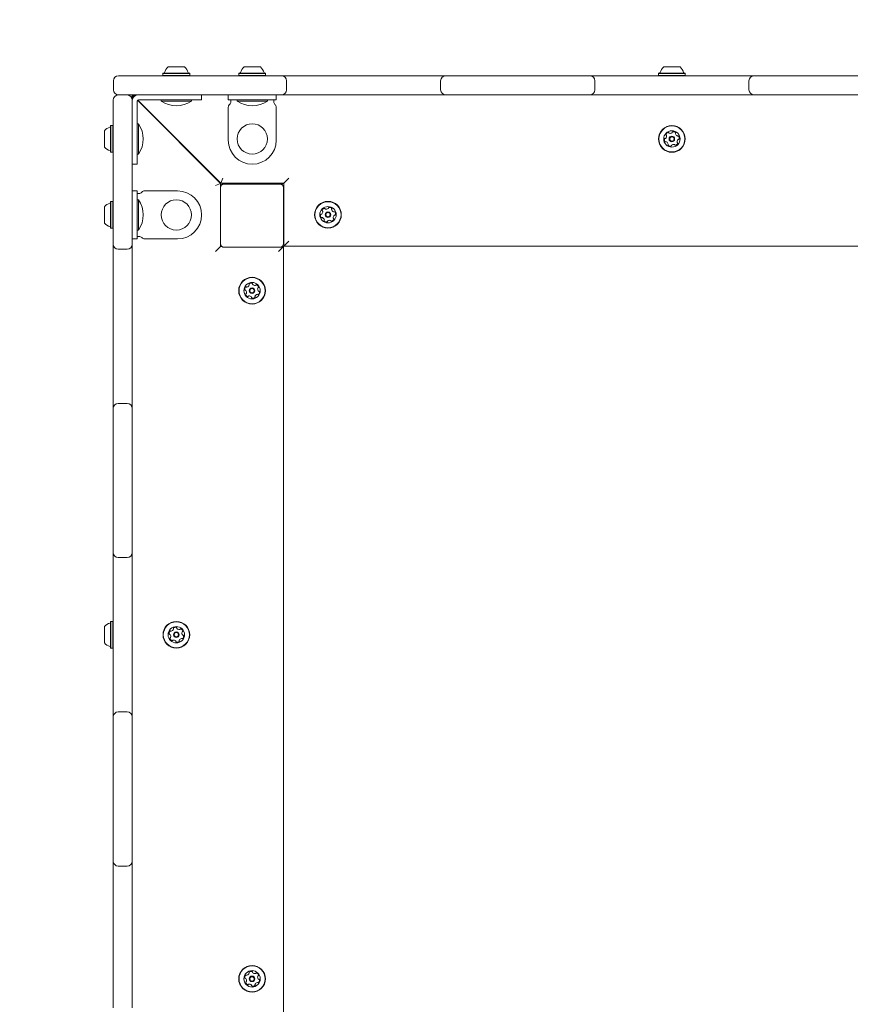
# Model space of a CAD drawing. Units: millimetres. Extents: x -1821 to 2991, y -3855 to 1835.
# Drawn here: x -506 to 152, y -288 to 491 of the extents above; entities that cross this region are included whole.
import ezdxf

# ---------------------------------------------------------------- set-up
doc = ezdxf.new("R2010")
doc.units = ezdxf.units.MM
doc.header["$LTSCALE"] = 1000
doc.linetypes.add('DASHED2', pattern=[0.375, 0.25, -0.125])
doc.layers.add('1 EQUIPMENT', color=7, linetype='Continuous', lineweight=18)
doc.layers.add('EN_SAFETYZONE', color=30, linetype='DASHED2', lineweight=18, true_color=0xff7f00)

# ---------------------------------------------------------------- blocks, each defined once
blk = doc.blocks.new('Aire_de_jeux_City_chateaux_CC_09-1001_CC_09-1001_b01_Vue_Technique-INT')
at = {"layer": '1 EQUIPMENT', "color": 7, "linetype": 'Continuous', "lineweight": 15}
for p, q in [((-388.2, 453.99), (-375.45, 453.99)), ((-375.45, 453.99), (-375.21, 453.99)), ((-328.1, 453.99), (-315.35, 453.99)), ((-315.35, 453.99), (-315.11, 453.99)), ((4.07, 453.99), (16.82, 453.99)), ((16.82, 453.99), (17.06, 453.99)), ((-427.5, 447), (-304.48, 447)), ((-392.02, 449.2), (-392.27, 448.95)), ((-392.27, 448.95), (-392.27, 447.25)), ((-392.27, 448.95), (-371.53, 448.95)), ((-392.27, 447.25), (-392.02, 447)), ((-392.27, 447.25), (-371.53, 447.25)), ((-392.02, 449.2), (-371.77, 449.2)), ((-371.77, 449.2), (-371.39, 449.2)), ((-371.53, 448.95), (-371.14, 448.95)), ((-371.53, 447.25), (-371.14, 447.25)), ((-371.14, 448.95), (-371.39, 449.2)), ((-371.39, 447), (-371.14, 447.25)), ((-371.14, 447.25), (-371.14, 448.95)), ((-331.92, 449.2), (-332.17, 448.95)), ((-332.17, 448.95), (-332.17, 447.25)), ((-332.17, 448.95), (-311.43, 448.95)), ((-332.17, 447.25), (-331.92, 447)), ((-332.17, 447.25), (-311.43, 447.25)), ((-331.92, 449.2), (-311.67, 449.2)), ((-311.67, 449.2), (-311.29, 449.2)), ((-311.43, 448.95), (-311.04, 448.95)), ((-311.43, 447.25), (-311.04, 447.25)), ((-311.04, 448.95), (-311.29, 449.2)), ((-311.29, 447), (-311.04, 447.25)), ((-311.04, 447.25), (-311.04, 448.95)), ((-304.48, 447), (-298.48, 447)), ((-298.48, 447), (-284.5, 447)), ((-284.5, 447), (-182.46, 447)), ((-182.46, 447), (-168.47, 447)), ((-168.47, 447), (-162.48, 447)), ((-162.48, 447), (-60.44, 447)), ((-60.44, 447), (-54.44, 447)), ((-54.44, 447), (-40.46, 447)), ((-40.46, 447), (61.59, 447)), ((0.25, 449.2), (0, 448.95)), ((0, 448.95), (0, 447.25)), ((0, 448.95), (20.74, 448.95)), ((0, 447.25), (0.25, 447)), ((0, 447.25), (20.74, 447.25)), ((0.25, 449.2), (20.5, 449.2)), ((20.5, 449.2), (20.88, 449.2)), ((20.74, 448.95), (21.13, 448.95)), ((20.74, 447.25), (21.13, 447.25)), ((21.13, 448.95), (20.88, 449.2)), ((20.88, 447), (21.13, 447.25)), ((21.13, 447.25), (21.13, 448.95)), ((61.59, 447), (75.57, 447)), ((75.57, 447), (81.57, 447)), ((81.57, 447), (183.61, 447)), ((-431.5, 436.01), (-431.5, 443)), ((-294.49, 443), (-294.49, 436.01)), ((-172.47, 436.01), (-172.47, 443)), ((-50.45, 443), (-50.45, 436.01)), ((71.58, 436.01), (71.58, 443)), ((-427.66, 431.86), (-420.66, 431.86)), ((-304.48, 432.01), (-427.5, 432.01)), ((-416.67, 431.86), (-415.28, 430.47)), ((-416.67, 431.86), (-415.82, 429.81)), ((-416.67, 427.86), (-416.67, 431.86)), ((-416.51, 432.01), (-414.46, 431.16)), ((-415.12, 430.63), (-416.51, 432.01)), ((-380.7, 432.01), (-406.8, 432.01)), ((-361.72, 432.01), (-361.72, 428.02)), ((-340.59, 428.02), (-340.59, 432.01)), ((-298.48, 432.01), (-304.48, 432.01)), ((-302.62, 432.01), (-302.62, 428.02)), ((-284.5, 432.01), (-298.48, 432.01)), ((-182.46, 432.01), (-284.5, 432.01)), ((-168.47, 432.01), (-182.46, 432.01)), ((-162.48, 432.01), (-168.47, 432.01)), ((-60.44, 432.01), (-162.48, 432.01)), ((-54.44, 432.01), (-60.44, 432.01)), ((-40.46, 432.01), (-54.44, 432.01)), ((61.59, 432.01), (-40.46, 432.01)), ((75.57, 432.01), (61.59, 432.01)), ((81.57, 432.01), (75.57, 432.01)), ((183.61, 432.01), (81.57, 432.01)), ((-431.65, 319.83), (-431.65, 427.86)), ((-416.67, 427.86), (-416.67, 319.83)), ((-416.67, 422.15), (-416.67, 396.05)), ((-412.67, 426.62), (-412.67, 427.02)), ((-412.67, 424.39), (-412.67, 426.62)), ((-412.67, 422.15), (-412.67, 424.39)), ((-412.67, 396.05), (-412.67, 422.15)), ((-412.45, 427.64), (-346.74, 361.93)), ((-346.58, 362.08), (-412.3, 427.8)), ((-411.67, 428.02), (-411.27, 428.02)), ((-411.27, 428.02), (-409.04, 428.02)), ((-409.04, 428.02), (-406.8, 428.02)), ((-406.8, 428.02), (-380.7, 428.02)), ((-405.71, 421.21), (-406.02, 421.21)), ((-393.69, 428.02), (-393.69, 426.92)), ((-381.7, 426.92), (-393.69, 426.92)), ((-369.71, 426.92), (-381.7, 426.92)), ((-361.72, 428.02), (-380.7, 428.02)), ((-369.71, 426.92), (-369.71, 428.02)), ((-321.6, 428.02), (-340.59, 428.02)), ((-340.59, 422.15), (-340.59, 396.05)), ((-338.59, 427.02), (-338.59, 428.02)), ((-338.59, 426.62), (-338.59, 427.02)), ((-333.59, 428.02), (-333.59, 426.92)), ((-321.6, 426.92), (-333.59, 426.92)), ((-302.62, 428.02), (-321.6, 428.02)), ((-309.62, 426.92), (-321.6, 426.92)), ((-309.62, 426.92), (-309.62, 428.02)), ((-304.62, 428.02), (-304.62, 427.02)), ((-304.62, 427.02), (-304.62, 426.62)), ((-302.62, 422.15), (-302.62, 396.05)), ((-433.6, 407.61), (-433.85, 407.36)), ((-433.85, 406.98), (-433.85, 407.36)), ((-433.85, 386.73), (-433.85, 406.98)), ((-431.9, 407.61), (-433.6, 407.61)), ((-433.6, 407.22), (-433.6, 407.61)), ((-433.6, 386.48), (-433.6, 407.22)), ((-431.65, 407.36), (-431.9, 407.61)), ((-431.9, 407.22), (-431.9, 407.61)), ((-431.9, 386.48), (-431.9, 407.22)), ((-411.58, 409.04), (-412.67, 409.04)), ((-411.58, 409.04), (-411.58, 397.05)), ((-438.65, 403.3), (-438.65, 403.54)), ((-438.65, 390.55), (-438.65, 403.3)), ((-387.2, 402.71), (-387.37, 402.56)), ((-412.67, 396.05), (-412.67, 377.07)), ((-411.58, 397.05), (-411.58, 385.06)), ((-375.38, 390.57), (-375.23, 390.74)), ((-433.85, 386.73), (-433.6, 386.48)), ((-433.6, 386.48), (-431.9, 386.48)), ((-431.9, 386.48), (-431.65, 386.73)), ((-412.67, 385.06), (-411.58, 385.06)), ((-412.67, 377.07), (-416.67, 377.07)), ((-346.74, 361.93), (-350.73, 360.27)), ((-346.74, 361.93), (-346.74, 358.77)), ((-346.74, 358.77), (-346.74, 358.27)), ((-346.58, 362.08), (-344.92, 366.08)), ((-296.63, 362.08), (-346.58, 362.08)), ((-299.78, 361.77), (-343.74, 361.77)), ((-343.74, 361.27), (-299.78, 361.27)), ((-296.63, 361.77), (-299.78, 361.77)), ((-296.79, 359.27), (-296.63, 359.27)), ((-296.79, 358.27), (-296.79, 358.77)), ((-292.63, 366.08), (-296.63, 362.08)), ((-296.63, 312.13), (-296.63, 362.08)), ((-416.67, 355.93), (-412.67, 355.93)), ((-412.67, 355.93), (-412.67, 336.95)), ((-412.67, 353.93), (-411.67, 353.93)), ((-411.67, 353.93), (-411.27, 353.93)), ((-406.8, 355.93), (-380.7, 355.93)), ((-346.74, 314.32), (-346.74, 358.27)), ((-296.79, 358.27), (-296.79, 314.32)), ((-296.79, 353.43), (-296.63, 353.43)), ((-296.79, 352.62), (-296.63, 352.62)), ((-296.79, 351.83), (-296.63, 351.83)), ((-296.79, 351.02), (-296.63, 351.02)), ((-438.65, 343.2), (-438.65, 343.44)), ((-438.65, 330.46), (-438.65, 343.2)), ((-433.6, 347.52), (-433.85, 347.27)), ((-433.85, 346.88), (-433.85, 347.27)), ((-433.85, 326.64), (-433.85, 346.88)), ((-431.9, 347.52), (-433.6, 347.52)), ((-433.6, 347.12), (-433.6, 347.52)), ((-433.6, 326.39), (-433.6, 347.12)), ((-431.65, 347.27), (-431.9, 347.52)), ((-431.9, 347.12), (-431.9, 347.52)), ((-431.9, 326.39), (-431.9, 347.12)), ((-411.58, 348.94), (-412.67, 348.94)), ((-411.58, 348.94), (-411.58, 336.95)), ((-296.79, 350.23), (-296.63, 350.23)), ((-296.79, 349.42), (-296.63, 349.42)), ((-296.79, 348.63), (-296.63, 348.63)), ((-296.79, 347.82), (-296.63, 347.82)), ((-296.79, 347.04), (-296.63, 347.04)), ((-296.79, 346.22), (-296.63, 346.22)), ((-296.79, 345.44), (-296.63, 345.44)), ((-296.79, 344.63), (-296.63, 344.63)), ((-296.79, 343.84), (-296.63, 343.84)), ((-296.63, 343.6), (-296.79, 343.44)), ((-412.67, 336.95), (-412.67, 317.97)), ((-411.58, 336.95), (-411.58, 324.96)), ((-296.79, 330.77), (-296.63, 330.61)), ((-433.85, 326.64), (-433.6, 326.39)), ((-433.6, 326.39), (-431.9, 326.39)), ((-431.9, 326.39), (-431.65, 326.64)), ((-431.65, 313.83), (-431.65, 319.83)), ((-416.67, 319.83), (-416.67, 313.83)), ((-412.67, 324.96), (-411.58, 324.96)), ((-411.67, 319.97), (-412.67, 319.97)), ((-411.27, 319.97), (-411.67, 319.97)), ((-431.65, 299.85), (-431.65, 313.83)), ((-412.67, 317.97), (-416.67, 317.97)), ((-416.67, 313.83), (-416.67, 299.85)), ((-406.8, 317.97), (-380.7, 317.97)), ((-350.73, 307.98), (-346.74, 311.98)), ((-346.74, 314.32), (-346.74, 311.98)), ((-346.74, 311.98), (-345.61, 311.98)), ((-300.78, 307.98), (-296.79, 311.98)), ((-297.91, 311.98), (-296.79, 311.98)), ((-296.79, 311.98), (-296.79, -302.41)), ((-292.63, 316.13), (-296.63, 312.13)), ((317.76, 312.13), (-296.63, 312.13)), ((-420.66, 309.84), (-427.66, 309.84)), ((-299.78, 311.32), (-343.74, 311.32)), ((-431.65, 197.8), (-431.65, 299.85)), ((-416.67, 299.85), (-416.67, 197.8)), ((-431.65, 183.82), (-431.65, 197.8)), ((-416.67, 197.8), (-416.67, 183.82)), ((-427.66, 187.81), (-420.66, 187.81)), ((-431.65, 177.82), (-431.65, 183.82)), ((-416.67, 183.82), (-416.67, 177.82)), ((-431.65, 75.78), (-431.65, 177.82)), ((-416.67, 177.82), (-416.67, 75.78)), ((-431.65, 69.79), (-431.65, 75.78)), ((-416.67, 75.78), (-416.67, 69.79)), ((-431.65, 55.8), (-431.65, 69.79)), ((-420.66, 65.79), (-427.66, 65.79)), ((-416.67, 69.79), (-416.67, 55.8)), ((-431.65, -46.24), (-431.65, 55.8)), ((-416.67, 55.8), (-416.67, -46.24)), ((-438.65, 11.03), (-438.65, 11.28)), ((-438.65, -1.71), (-438.65, 11.03)), ((-433.6, 15.35), (-433.85, 15.1)), ((-433.85, 14.71), (-433.85, 15.1)), ((-433.85, -5.53), (-433.85, 14.71)), ((-431.9, 15.35), (-433.6, 15.35)), ((-433.6, 14.95), (-433.6, 15.35)), ((-433.6, -5.78), (-433.6, 14.95)), ((-431.65, 15.1), (-431.9, 15.35)), ((-431.9, 14.95), (-431.9, 15.35)), ((-431.9, -5.78), (-431.9, 14.95)), ((-433.85, -5.53), (-433.6, -5.78)), ((-433.6, -5.78), (-431.9, -5.78)), ((-431.9, -5.78), (-431.65, -5.53)), ((-431.65, -60.22), (-431.65, -46.24)), ((-416.67, -46.24), (-416.67, -60.22)), ((-431.65, -66.22), (-431.65, -60.22)), ((-427.66, -56.23), (-420.66, -56.23)), ((-416.67, -60.22), (-416.67, -66.22)), ((-431.65, -168.26), (-431.65, -66.22)), ((-416.67, -66.22), (-416.67, -168.26)), ((-431.65, -174.25), (-431.65, -168.26)), ((-416.67, -168.26), (-416.67, -174.25)), ((-431.65, -188.24), (-431.65, -174.25)), ((-420.66, -178.25), (-427.66, -178.25)), ((-416.67, -174.25), (-416.67, -188.24)), ((-431.65, -290.28), (-431.65, -188.24)), ((-416.67, -188.24), (-416.67, -290.28))]:
    blk.add_line(p, q, dxfattribs=at)
for centre, radius in [((-321.6, 397.05), 11.99), ((10.56, 397.05), 10.56), ((10.56, 397.05), 10.31), ((10.56, 397.05), 6.49), ((10.56, 397.05), 2.2), ((10.56, 397.05), 1.7), ((-381.7, 336.95), 11.99), ((-261.66, 337.11), 10.56), ((-261.66, 337.11), 10.31), ((-261.66, 337.11), 6.49), ((-261.66, 337.11), 2.2), ((-261.66, 337.11), 1.7), ((-321.76, 277.01), 10.56), ((-321.76, 277.01), 10.31), ((-321.76, 277.01), 6.49), ((-321.76, 277.01), 2.2), ((-321.76, 277.01), 1.7), ((-381.7, 4.78), 10.56), ((-381.7, 4.78), 10.31), ((-381.7, 4.78), 6.49), ((-381.7, 4.78), 2.2), ((-381.7, 4.78), 1.7), ((-321.76, -267.45), 10.56), ((-321.76, -267.45), 10.31), ((-321.76, -267.45), 6.49), ((-321.76, -267.45), 2.2), ((-321.76, -267.45), 1.7)]:
    blk.add_circle(centre, radius, dxfattribs=at)
for centre, radius, start, end in [((-381.7, 446.8), 9.69, 132.05852, 163.4712), ((-381.7, 446.8), 9.69, 16.5288, 47.94148), ((-321.61, 446.8), 9.69, 132.05852, 163.4712), ((-321.6, 446.8), 9.69, 16.5288, 47.94148), ((10.56, 446.8), 9.69, 132.05852, 163.4712), ((10.57, 446.8), 9.69, 16.5288, 47.94148), ((-427.5, 443), 4, 90, 180), ((-391.47, 449.7), 0.5, 270, 343.4712), ((-371.93, 449.7), 0.5, 196.5288, 270), ((-331.38, 449.7), 0.5, 270, 343.4712), ((-311.83, 449.7), 0.5, 196.5288, 270), ((-298.48, 443), 4, 360, 90), ((-168.47, 443), 4, 90, 180), ((-54.44, 443), 4, 360, 90), ((0.79, 449.7), 0.5, 270, 343.4712), ((20.34, 449.7), 0.5, 196.5288, 270), ((75.57, 443), 4, 90, 180), ((-427.66, 427.86), 4, 90, 180), ((-427.5, 436.01), 4, 180, 270), ((-420.66, 427.86), 4, 360, 90), ((-411.67, 427.02), 5, 90, 180), ((-298.48, 436.01), 4, 270, 360), ((-168.47, 436.01), 4, 180, 270), ((-54.44, 436.01), 4, 270, 360), ((75.57, 436.01), 4, 180, 270), ((-411.67, 427.02), 0.999, 90, 180), ((-381.7, 445.08), 21.76, 236.56918, 303.43082), ((-337.59, 422.15), 3, 131.81031, 180), ((-341.58, 426.62), 3, 311.81031, 360), ((-321.6, 445.08), 21.76, 236.56918, 303.43082), ((-301.62, 426.62), 3, 180, 228.18969), ((-305.62, 422.15), 3, 360, 48.18969), ((-431.45, 397.05), 9.69, 106.5288, 137.94148), ((-434.35, 406.82), 0.5, 286.5288, 360), ((-429.74, 397.05), 21.76, 326.56918, 33.43082), ((5.23, 396.92), 0.48, 86.15721, 164.59786), ((5.3, 397.88), 0.481, 266.11184, 314.59221), ((3.87, 399.33), 2.52, 314.59796, 7.72221), ((6.42, 400.4), 0.48, 157.72252, 236.16066), ((8.31, 399.63), 2.52, 104.59211, 157.72231), ((5.89, 399.61), 0.48, 7.71656, 56.15721), ((7.79, 401.6), 0.48, 26.15721, 104.5919), ((8.66, 402.03), 0.48, 206.15376, 254.59221), ((9.2, 403.99), 2.52, 254.576, 307.73126), ((10.44, 402.38), 0.48, 307.7523, 356.15721), ((11.4, 402.31), 0.481, 97.71656, 176.20258), ((11.67, 400.3), 2.52, 44.59216, 97.72221), ((13.92, 401.19), 0.481, 146.14405, 194.59211), ((15.89, 401.7), 2.52, 194.60312, 247.72221), ((13.12, 401.73), 0.481, 326.15721, 44.55805), ((15.12, 399.82), 0.48, 247.72199, 296.15721), ((15.54, 398.96), 0.48, 37.72221, 116.15376), ((13.93, 397.71), 2.52, 344.59221, 37.72797), ((-431.45, 397.05), 9.69, 222.05852, 253.4712), ((-321.6, 396.05), 18.98, 180, 270), ((-321.6, 396.05), 18.98, 270, 360), ((7.2, 396.38), 2.52, 164.59221, 217.72226), ((5.59, 395.14), 0.481, 217.75637, 296.17037), ((6.01, 394.28), 0.48, 67.77942, 116.15721), ((5.24, 392.39), 2.52, 14.59217, 67.72221), ((8.01, 392.37), 0.481, 146.16066, 224.62233), ((7.21, 392.91), 0.48, 326.15721, 14.59221), ((9.46, 393.8), 2.52, 224.59221, 277.72221), ((9.73, 391.78), 0.48, 277.71656, 356.15721), ((10.69, 391.72), 0.481, 127.72231, 176.20258), ((11.93, 390.11), 2.52, 74.59211, 127.71648), ((12.47, 392.07), 0.48, 26.15376, 74.59734), ((13.34, 392.49), 0.48, 206.15721, 284.59221), ((12.82, 394.46), 2.52, 284.59217, 337.72221), ((17.26, 394.76), 2.52, 134.59794, 187.72231), ((15.24, 394.49), 0.48, 187.71708, 236.16066), ((14.71, 393.69), 0.48, 337.72199, 56.15721), ((15.83, 396.21), 0.48, 86.15721, 134.59211), ((15.89, 397.17), 0.481, 266.11184, 344.59786), ((-434.35, 387.28), 0.5, 360, 73.4712), ((-343.74, 358.77), 3, 90, 180), ((-343.74, 358.27), 3, 90, 180), ((-342.74, 365.77), 4, 247.15712, 270), ((-299.78, 358.77), 3, 0, 90), ((-299.78, 358.27), 3, 0, 90), ((-411.27, 356.93), 3, 270, 318.18969), ((-406.8, 352.94), 3, 90, 138.18969), ((-380.7, 336.95), 18.98, 360, 90), ((-431.45, 336.95), 9.69, 106.5288, 137.94148), ((-434.35, 346.72), 0.5, 286.5288, 360), ((-429.74, 336.95), 21.76, 326.56918, 33.43082), ((-260.83, 342.37), 0.481, 97.71656, 176.20258), ((-260.55, 340.36), 2.52, 44.59216, 97.72221), ((-380.7, 336.95), 18.98, 270, 360), ((-265.03, 336.44), 2.52, 164.59221, 217.72226), ((-266.99, 336.98), 0.48, 86.15721, 164.59786), ((-266.93, 337.94), 0.481, 266.11184, 314.59221), ((-268.36, 339.39), 2.52, 314.59796, 7.72221), ((-265.81, 340.46), 0.48, 157.72252, 236.16066), ((-263.92, 339.69), 2.52, 104.59211, 157.72231), ((-266.34, 339.67), 0.48, 7.71656, 56.15721), ((-264.44, 341.66), 0.48, 26.15721, 104.5919), ((-263.57, 342.09), 0.48, 206.15376, 254.59221), ((-263.03, 344.05), 2.52, 254.576, 307.73126), ((-261.79, 342.44), 0.48, 307.7523, 356.15721), ((-258.31, 341.25), 0.481, 146.14405, 194.59211), ((-256.34, 341.76), 2.52, 194.60312, 247.72221), ((-259.11, 341.79), 0.481, 326.15721, 44.55805), ((-254.97, 334.82), 2.52, 134.59794, 187.72231), ((-257.11, 339.88), 0.48, 247.72199, 296.15721), ((-256.69, 339.02), 0.48, 37.72221, 116.15376), ((-256.4, 336.27), 0.48, 86.15721, 134.59211), ((-256.33, 337.23), 0.481, 266.11184, 344.59786), ((-258.3, 337.77), 2.52, 344.59221, 37.72797), ((-431.45, 336.95), 9.69, 222.05852, 253.4712), ((-434.35, 327.18), 0.5, 360, 73.4712), ((-266.64, 335.2), 0.481, 217.75637, 296.17037), ((-266.22, 334.34), 0.48, 67.77942, 116.15721), ((-266.99, 332.45), 2.52, 14.59217, 67.72221), ((-264.22, 332.43), 0.481, 146.16066, 224.62233), ((-265.02, 332.97), 0.48, 326.15721, 14.59221), ((-262.77, 333.86), 2.52, 224.59221, 277.72221), ((-262.5, 331.84), 0.48, 277.71656, 356.15721), ((-261.54, 331.78), 0.481, 127.72231, 176.20258), ((-260.3, 330.17), 2.52, 74.59211, 127.71648), ((-259.75, 332.13), 0.48, 26.15376, 74.59734), ((-258.89, 332.55), 0.48, 206.15721, 284.59221), ((-259.41, 334.52), 2.52, 284.59217, 337.72221), ((-256.99, 334.55), 0.48, 187.71708, 236.16066), ((-257.52, 333.75), 0.48, 337.72199, 56.15721), ((-411.27, 316.97), 3, 41.81031, 90), ((-427.66, 313.83), 4, 180, 270), ((-420.66, 313.83), 4, 270, 360), ((-406.8, 320.97), 3, 221.81031, 270), ((-343.74, 314.32), 3, 180, 270), ((-299.78, 314.32), 3, 270, 0), ((-326.42, 282.34), 2.52, 284.60312, 337.72221), ((-323.67, 281.99), 0.48, 127.72221, 206.15376), ((-324.53, 281.57), 0.48, 337.72199, 26.15721), ((-322.43, 280.38), 2.52, 74.59221, 127.72797), ((-321.88, 282.34), 0.481, 356.11184, 74.59786), ((-320.93, 282.28), 0.48, 176.15721, 224.59211), ((-319.48, 283.71), 2.52, 224.59794, 277.72231), ((-319.2, 281.69), 0.48, 277.71708, 326.16066), ((-318.41, 281.15), 0.48, 67.72199, 146.15721), ((-319.18, 279.27), 2.52, 14.59217, 67.72221), ((-325.01, 278.12), 2.52, 134.59216, 187.72221), ((-327.03, 277.85), 0.481, 187.71656, 266.20258), ((-327.09, 276.89), 0.48, 37.7523, 86.15721), ((-326.32, 274.24), 0.48, 116.15721, 194.5919), ((-326.44, 279.57), 0.481, 56.15721, 134.55805), ((-324.35, 274.75), 2.52, 194.59211, 247.72231), ((-328.7, 275.64), 2.52, 344.576, 37.73126), ((-326.74, 275.1), 0.48, 296.15376, 344.59221), ((-325.9, 280.37), 0.481, 236.14405, 284.59211), ((-324.32, 272.33), 0.48, 97.71656, 146.15721), ((-324.05, 270.32), 2.52, 44.59796, 97.72221), ((-317.11, 271.69), 2.52, 104.59217, 157.72221), ((-317.62, 273.65), 0.48, 56.15721, 104.59221), ((-317.08, 274.45), 0.481, 236.16066, 314.62233), ((-314.82, 278.38), 2.52, 164.59211, 217.71648), ((-316.78, 278.92), 0.48, 116.15376, 164.59734), ((-317.21, 279.78), 0.48, 296.15721, 14.59221), ((-316.43, 277.13), 0.481, 217.72231, 266.20258), ((-318.51, 275.9), 2.52, 314.59221, 7.72221), ((-316.5, 276.18), 0.48, 7.71656, 86.15721), ((-325.12, 272.87), 0.48, 247.72252, 326.16066), ((-322.6, 271.75), 0.481, 356.11184, 44.59221), ((-321.64, 271.68), 0.48, 176.15721, 254.59786), ((-321.1, 273.64), 2.52, 254.59221, 307.72226), ((-319.85, 272.03), 0.481, 307.75637, 26.17037), ((-318.99, 272.46), 0.48, 157.77942, 206.15721), ((-427.66, 183.82), 4, 90, 180), ((-420.66, 183.82), 4, 360, 90), ((-427.66, 69.79), 4, 180, 270), ((-420.66, 69.79), 4, 270, 360), ((-431.45, 4.78), 9.69, 106.5288, 137.94148), ((-434.35, 14.55), 0.5, 286.5288, 360), ((-386.38, 7.34), 0.481, 56.15721, 134.55805), ((-386.36, 10.11), 2.52, 284.60312, 337.72221), ((-383.61, 9.76), 0.48, 127.72221, 206.15376), ((-384.47, 9.34), 0.48, 337.72199, 26.15721), ((-382.37, 8.15), 2.52, 74.59221, 127.72797), ((-381.83, 10.11), 0.481, 356.11184, 74.59786), ((-380.87, 10.05), 0.48, 176.15721, 224.59211), ((-379.42, 11.48), 2.52, 224.59794, 277.72231), ((-379.14, 9.46), 0.48, 277.71708, 326.16066), ((-378.35, 8.93), 0.48, 67.72199, 146.15721), ((-379.12, 7.04), 2.52, 14.59217, 67.72221), ((-384.95, 5.89), 2.52, 134.59216, 187.72221), ((-386.97, 5.62), 0.481, 187.71656, 266.20258), ((-387.03, 4.66), 0.48, 37.7523, 86.15721), ((-386.26, 2.01), 0.48, 116.15721, 194.5919), ((-384.29, 2.52), 2.52, 194.59211, 247.72231), ((-388.64, 3.41), 2.52, 344.576, 37.73126), ((-386.68, 2.87), 0.48, 296.15376, 344.59221), ((-385.84, 8.14), 0.481, 236.14405, 284.59211), ((-385.06, 0.64), 0.48, 247.72252, 326.16066), ((-384.26, 0.1), 0.48, 97.71656, 146.15721), ((-383.99, -1.91), 2.52, 44.59796, 97.72221), ((-379.79, -0.2), 0.481, 307.75637, 26.17037), ((-378.93, 0.23), 0.48, 157.77942, 206.15721), ((-377.05, -0.54), 2.52, 104.59217, 157.72221), ((-377.56, 1.43), 0.48, 56.15721, 104.59221), ((-377.02, 2.22), 0.481, 236.16066, 314.62233), ((-374.76, 6.15), 2.52, 164.59211, 217.71648), ((-376.72, 6.69), 0.48, 116.15376, 164.59734), ((-377.15, 7.55), 0.48, 296.15721, 14.59221), ((-376.37, 4.91), 0.481, 217.72231, 266.20258), ((-378.45, 3.67), 2.52, 314.59221, 7.72221), ((-376.44, 3.95), 0.48, 7.71656, 86.15721), ((-431.45, 4.78), 9.69, 222.05852, 253.4712), ((-434.35, -4.99), 0.5, 360, 73.4712), ((-382.54, -0.48), 0.481, 356.11184, 44.59221), ((-381.58, -0.55), 0.48, 176.15721, 254.59786), ((-381.04, 1.41), 2.52, 254.59221, 307.72226), ((-427.66, -60.22), 4, 90, 180), ((-420.66, -60.22), 4, 360, 90), ((-427.66, -174.25), 4, 180, 270), ((-420.66, -174.25), 4, 270, 360), ((-325.01, -266.34), 2.52, 134.59216, 187.72221), ((-326.44, -264.89), 0.481, 56.15721, 134.55805), ((-325.9, -264.09), 0.481, 236.14405, 284.59211), ((-326.42, -262.12), 2.52, 284.60312, 337.72221), ((-323.67, -262.47), 0.48, 127.72221, 206.15376), ((-324.53, -262.89), 0.48, 337.72199, 26.15721), ((-322.43, -264.08), 2.52, 74.59221, 127.72797), ((-321.88, -262.12), 0.481, 356.11184, 74.59786), ((-320.93, -262.18), 0.48, 176.15721, 224.59211), ((-319.48, -260.75), 2.52, 224.59794, 277.72231), ((-319.2, -262.77), 0.48, 277.71708, 326.16066), ((-318.41, -263.3), 0.48, 67.72199, 146.15721), ((-319.18, -265.19), 2.52, 14.59217, 67.72221), ((-317.21, -264.67), 0.48, 296.15721, 14.59221), ((-327.03, -266.61), 0.481, 187.71656, 266.20258), ((-327.09, -267.57), 0.48, 37.7523, 86.15721), ((-326.32, -270.22), 0.48, 116.15721, 194.5919), ((-324.35, -269.71), 2.52, 194.59211, 247.72231), ((-328.7, -268.81), 2.52, 344.576, 37.73126), ((-326.74, -269.36), 0.48, 296.15376, 344.59221), ((-325.12, -271.59), 0.48, 247.72252, 326.16066), ((-324.32, -272.12), 0.48, 97.71656, 146.15721), ((-324.05, -274.14), 2.52, 44.59796, 97.72221), ((-322.6, -272.71), 0.481, 356.11184, 44.59221), ((-319.85, -272.42), 0.481, 307.75637, 26.17037), ((-318.99, -272), 0.48, 157.77942, 206.15721), ((-317.11, -272.77), 2.52, 104.59217, 157.72221), ((-317.62, -270.8), 0.48, 56.15721, 104.59221), ((-317.08, -270), 0.481, 236.16066, 314.62233), ((-314.82, -266.08), 2.52, 164.59211, 217.71648), ((-316.78, -265.54), 0.48, 116.15376, 164.59734), ((-316.43, -267.32), 0.481, 217.72231, 266.20258), ((-318.51, -268.56), 2.52, 314.59221, 7.72221), ((-316.5, -268.28), 0.48, 7.71656, 86.15721), ((-321.64, -272.78), 0.48, 176.15721, 254.59786), ((-321.1, -270.81), 2.52, 254.59221, 307.72226)]:
    blk.add_arc(centre, radius, start, end, dxfattribs=at)
at = {"layer": 'EN_SAFETYZONE'}
blk.add_lwpolyline([(-1820.77, -326.42, 0.011138), (-1819.29, -394.03), (-1793.82, -967.66, 0.074045), (-1709.5, -1400.94), (-1289.29, -2588.76), (-1289.29, -2854.72, 0.409894), (-304.06, -3854.61), (147.27, -3854.72, 0.414208), (1147.27, -2854.72), (1147.27, -2658.14), (2064.44, -1042.27, 0.129785), (2259.73, -302.57), (2259.73, 311.82, 0.397211), (848.68, 1807.77), (430.04, 1832.25, 0.0146), (342.58, 1834.8), (-321.76, 1834.8, 0.413993), (-1820.27, 337.42)], format="xyb", close=True, dxfattribs=at)

msp = doc.modelspace()

# ---------------------------------------------------------------- block references
at = {"layer": '1 EQUIPMENT'}
msp.add_blockref('Aire_de_jeux_City_chateaux_CC_09-1001_CC_09-1001_b01_Vue_Technique-INT', (0, 0), dxfattribs=at)

doc.saveas('drawing.dxf')
